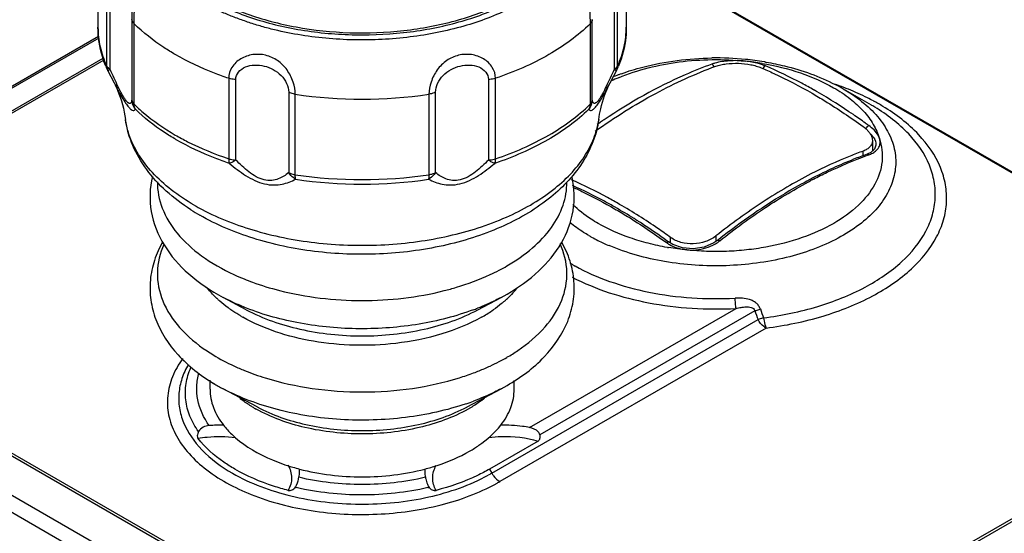
# Model space of a CAD drawing. Units: inches. Extents: x 0.5 to 33.6, y 0.5 to 21.6.
# Drawn here: x 29 to 31.4, y 19 to 20.3 of the extents above; entities that cross this region are included whole.
import ezdxf

# ---------------------------------------------------------------- set-up
doc = ezdxf.new("R2010")
doc.units = ezdxf.units.IN
doc.header["$LTSCALE"] = 1.87
doc.header["$MEASUREMENT"] = 0
doc.layers.get('0').update_dxf_attribs({"linetype": 'CONTINUOUS'})

msp = doc.modelspace()

# ---------------------------------------------------------------- linework, layer by layer
at = {"color": 7, "linetype": 'CONTINUOUS'}
for p, q in [((29.1605, 20.4656), (29.1605, 20.2675)), ((30.4597, 20.4656), (30.4597, 20.2675)), ((29.1816, 20.3707), (29.1816, 20.1726)), ((30.4385, 20.1726), (30.4385, 20.3707)), ((29.1902, 20.1632), (29.1902, 20.3614)), ((30.4299, 20.3614), (30.4299, 20.1632)), ((31.5152, 19.8491), (30.68, 20.3313)), ((31.5152, 19.8467), (30.68, 20.3289)), ((29.2441, 20.2863), (29.2441, 20.0881)), ((29.2494, 20.078), (29.2494, 20.2761)), ((30.3707, 20.2761), (30.3707, 20.078)), ((30.376, 20.0881), (30.376, 20.2863)), ((28.5358, 19.884), (29.1621, 20.2455)), ((29.1624, 20.2408), (28.5459, 19.8849)), ((28.6115, 19.8673), (29.1729, 20.1915)), ((29.1746, 20.1867), (28.6171, 19.8648)), ((30.6713, 20.1763), (30.6702, 20.1768)), ((30.8018, 20.1723), (30.8004, 20.1718)), ((30.8021, 20.1819), (30.8034, 20.1817)), ((29.185, 20.1602), (29.1848, 20.16)), ((29.1848, 20.16), (29.2002, 20.1306)), ((29.1902, 20.1632), (29.185, 20.1602)), ((30.42, 20.1306), (30.4353, 20.16)), ((30.4299, 20.1632), (30.4336, 20.1661)), ((30.4353, 20.16), (30.4324, 20.1618)), ((30.4336, 20.1661), (30.4365, 20.1692)), ((29.4819, 20.1419), (29.4819, 19.9438)), ((29.4994, 19.9407), (29.4994, 20.1389)), ((30.1207, 20.1389), (30.1207, 19.9407)), ((30.1382, 19.9438), (30.1382, 20.1419)), ((29.6295, 20.1077), (29.6295, 19.9096)), ((29.6457, 19.9046), (29.6457, 20.1028)), ((29.9745, 20.1028), (29.9745, 19.9046)), ((29.9906, 19.9096), (29.9906, 20.1077)), ((30.9928, 20.1161), (31.0616, 20.0764)), ((31.0552, 20.0247), (31.0565, 20.0253)), ((31.0597, 20.0061), (31.0645, 20.0007)), ((31.065, 19.9888), (31.065, 19.9628)), ((31.0737, 19.9781), (31.0737, 19.9781)), ((31.0419, 19.9507), (31.0419, 19.9626)), ((31.0612, 19.9594), (31.0518, 19.955)), ((31.0518, 19.955), (31.0518, 19.955)), ((31.0565, 19.9537), (31.0555, 19.9545)), ((31.0704, 19.9676), (31.0612, 19.9594)), ((30.4968, 19.785), (30.4944, 19.7866)), ((30.5583, 19.7376), (30.5597, 19.7386)), ((30.5739, 19.7326), (30.5636, 19.739)), ((30.5636, 19.739), (30.5636, 19.739)), ((30.5687, 19.7358), (30.5687, 19.75)), ((30.6849, 19.7432), (30.675, 19.7364)), ((30.68, 19.7537), (30.68, 19.7398)), ((30.6872, 19.745), (30.6849, 19.7432)), ((30.6849, 19.7432), (30.6849, 19.7432)), ((30.6887, 19.7427), (30.6898, 19.742)), ((30.5977, 19.7242), (30.5739, 19.7326)), ((30.6244, 19.722), (30.5977, 19.7242)), ((30.7115, 18.6557), (32.5202, 19.7)), ((32.5259, 19.6957), (30.7173, 18.6515)), ((29.5252, 19.572), (29.4681, 19.6026)), ((30.0949, 19.572), (30.1521, 19.6026)), ((30.1517, 19.6024), (30.1667, 19.6107)), ((30.0949, 19.572), (30.1066, 19.5786)), ((30.2219, 19.2821), (30.7297, 19.5753)), ((30.7755, 19.5696), (30.247, 19.2644)), ((30.129, 19.1697), (30.7837, 19.5477)), ((30.7973, 19.552), (30.7837, 19.5477)), ((30.8034, 19.5269), (30.1487, 19.1489)), ((29.436, 19.3766), (29.436, 19.399)), ((30.1841, 19.3766), (30.1841, 19.3982)), ((29.552, 19.3328), (29.4681, 19.3776)), ((30.0682, 19.3328), (30.1521, 19.3776)), ((30.1517, 19.3774), (30.1667, 19.3857)), ((29.552, 19.3328), (29.552, 19.3327)), ((30.0679, 19.3326), (30.0682, 19.3328)), ((30.0745, 19.3295), (30.0729, 19.3286)), ((30.0772, 19.3377), (30.0788, 19.3387)), ((29.722, 18.7652), (28.8084, 19.2927)), ((28.8141, 19.2969), (29.7278, 18.7694)), ((28.7429, 19.2346), (29.6564, 18.7071)), ((30.2428, 19.2487), (30.1233, 19.1797)), ((29.6405, 18.6733), (28.7258, 19.2014)), ((29.6561, 19.174), (29.6559, 19.1798)), ((29.9642, 19.1798), (29.964, 19.174)), ((30.1233, 19.1797), (30.129, 19.1697))]:
    msp.add_line(p, q, dxfattribs=at)
for points in [[(31.0737, 19.9781), (31.0737, 19.977), (31.0704, 19.9676)], [(30.675, 19.7364), (30.6511, 19.7262), (30.6244, 19.722)]]:
    msp.add_lwpolyline(points, dxfattribs=at)
for centre, radius, start, end in [((29.4383, 20.2774), 0.2794, 202.1835, 204.3782), ((30.1819, 20.2774), 0.2793, 335.6225, 337.8172), ((30.4122, 20.1725), 0.0263, 350.4005, 0.0402), ((30.6801, 19.4491), 0.7429, 84.3511, 90.7651), ((30.7079, 20.071), 0.1123, 105.6844, 109.6288), ((30.6793, 19.4768), 0.711, 80.7594, 84.0911), ((30.6826, 19.4752), 0.7167, 80.684, 84.3458), ((30.7551, 20.0618), 0.12, 67.0769, 70.9212), ((30.6854, 19.493), 0.6987, 80.3869, 80.671), ((29.2197, 20.1783), 0.0394, 204.3739, 207.6728), ((29.2053, 20.187), 0.0281, 228.5721, 232.6266), ((29.2075, 20.1898), 0.0317, 232.6321, 236.9732), ((30.6339, 19.6387), 0.5471, 110.7964, 112.3711), ((30.3142, 19.9543), 0.2389, 60.3214, 61.0219), ((30.4004, 20.1783), 0.0394, 332.3276, 335.6269), ((30.4135, 20.1723), 0.025, 335.7005, 350.3557), ((30.6377, 19.6288), 0.5578, 110.6161, 110.8009), ((30.6395, 19.6238), 0.5631, 109.9116, 110.6153), ((30.6189, 19.7146), 0.4644, 112.5684, 114.9798), ((30.7379, 19.4514), 0.7156, 68.9956, 70.9204), ((30.7642, 19.72), 0.4573, 60.0177, 62.7296), ((29.8101, 21.2006), 1.1101, 261.4845, 278.5158), ((30.2862, 18.9948), 1.286, 60.0001, 60.4143), ((30.7487, 19.4799), 0.6851, 67.9298, 68.9896), ((30.8118, 19.6436), 0.4997, 58.8129, 60.0028), ((30.8123, 19.6125), 0.5379, 58.8318, 61.6791), ((31.2305, 18.8132), 1.4783, 124.3409, 124.7336), ((31.223, 18.8242), 1.4651, 123.9175, 124.341), ((30.145, 18.7768), 1.5458, 53.8637, 54.2658), ((29.6568, 20.5166), 0.6073, 239.7884, 240.0007), ((31.3804, 19.0495), 0.9604, 109.7076, 109.936), ((29.8101, 21.0025), 1.1101, 261.4845, 278.5158), ((29.8101, 20.9856), 1.1043, 261.4845, 278.5158), ((31.4717, 18.8358), 1.193, 117.5293, 117.8351), ((29.6776, 20.2675), 0.534, 237.2505, 240.016), ((29.6807, 20.3208), 0.5672, 240.0141, 242.2138), ((29.7655, 18.661), 1.341, 57.8635, 60.1775), ((29.7398, 18.6198), 1.3895, 57.414, 57.8696), ((29.7309, 18.6059), 1.406, 57.1091, 57.4143), ((29.6825, 18.533), 1.4935, 53.99, 56.9607), ((30.5781, 20.1202), 0.4217, 240.0042, 241.1411), ((30.5898, 20.1417), 0.4462, 241.1512, 243.3835), ((30.6107, 20.184), 0.4934, 243.4185, 246.9578), ((30.6073, 19.8048), 0.0832, 233.8775, 236.5602), ((29.6501, 18.4879), 1.5491, 53.8641, 54.0003), ((30.633, 19.8134), 0.0913, 306.3543, 308.5297), ((30.6331, 20.155), 0.4355, 260.4465, 260.8069), ((30.5585, 20.0862), 0.4644, 239.2347, 240.0019), ((29.9005, 20.1441), 0.5349, 294.7872, 297.4483), ((29.9203, 20.106), 0.492, 297.4491, 299.9819), ((30.5658, 20.0989), 0.4791, 240.0032, 241.0276), ((29.7368, 20.1812), 0.5758, 245.1429, 247.8531), ((29.6436, 19.8032), 0.2789, 227.428, 228.9352), ((29.9762, 19.8036), 0.2794, 310.9614, 312.5638), ((29.9865, 19.7924), 0.2642, 312.5574, 315.0392), ((29.8677, 20.1499), 0.6171, 290.5552, 291.4737), ((29.9251, 19.8708), 0.3639, 299.9221, 304.7627), ((38.0962, 22.2102), 7.7822, 199.83458, 200.00667), ((37.9887, 22.1577), 7.6489, 199.74266, 199.91749), ((29.7118, 19.8989), 0.3966, 239.9458, 240.5043), ((29.9089, 19.898), 0.3955, 299.494, 299.9991), ((29.941, 19.8452), 0.4506, 299.9817, 304.0003), ((29.9005, 19.9191), 0.5349, 294.7872, 297.4483), ((29.9203, 19.881), 0.492, 297.4491, 299.9819), ((29.7372, 19.9572), 0.5769, 245.1447, 247.9794), ((29.7598, 20.0131), 0.6372, 247.9867, 252.8593), ((29.8689, 19.9912), 0.6137, 290.5531, 291.9172), ((29.8815, 19.9604), 0.5804, 291.9021, 294.7859), ((29.8533, 20.0339), 0.6591, 287.2946, 290.5193), ((29.7034, 19.8186), 0.4998, 238.8377, 241.9071), ((29.684, 19.5776), 0.2838, 231.9842, 233.3424), ((29.8598, 19.9461), 0.6397, 288.8505, 290.5499), ((29.9359, 19.5779), 0.2842, 306.6629, 308.0533), ((29.7227, 19.6363), 0.3542, 239.8525, 240.6698), ((29.8969, 19.6372), 0.3553, 299.3017, 299.7011), ((29.9025, 19.6276), 0.3442, 299.9966, 301.2087), ((29.9061, 19.6216), 0.3371, 301.2117, 301.5428), ((29.4593, 18.9479), 0.3398, 88.3117, 94.2616), ((29.7894, 19.691), 0.5283, 253.5017, 255.3668), ((29.5893, 19.1741), 0.0669, 347.3412, 359.9298), ((30.0296, 19.174), 0.0656, 179.9996, 180.8896), ((30.0309, 19.1741), 0.0669, 180.9526, 192.6595), ((29.9122, 19.5454), 0.4338, 298.6927, 299.9956), ((29.7939, 19.7633), 0.6458, 256.7063, 256.9555), ((29.6043, 19.1613), 0.0492, 337.2411, 338.9489), ((29.8262, 19.7633), 0.6458, 283.0448, 283.294), ((29.9185, 19.5478), 0.4605, 298.6927, 299.9956)]:
    msp.add_arc(centre, radius, start, end, dxfattribs=at)
for points, knots in [([(30.334, 20.446), (30.3165, 20.4191), (30.2681, 20.368), (30.1735, 20.3094), (30.0576, 20.266), (29.9272, 20.2401), (29.7898, 20.2332), (29.6752, 20.2438), (29.5975, 20.26), (29.5603, 20.2702), (29.5397, 20.2764), (29.5198, 20.2836), (29.4951, 20.2919), (29.4581, 20.3077), (29.4314, 20.3211), (29.4145, 20.3309)], [0, 0, 0, 0, 0.096843, 0.208235, 0.33313, 0.467923, 0.607549, 0.746304, 0.813628, 0.846487, 0.862679, 0.87863, 0.910251, 0.941004, 1, 1, 1, 1]), ([(29.4277, 20.3396), (29.4618, 20.3202), (29.5375, 20.2874), (29.6612, 20.2575), (29.7938, 20.2458), (29.9274, 20.2529), (30.0539, 20.2786), (30.1661, 20.3213), (30.2573, 20.3787), (30.3037, 20.4286), (30.3203, 20.4548)], [0, 0, 0, 0, 0.121603, 0.254329, 0.393403, 0.533182, 0.667933, 0.792583, 0.903582, 1, 1, 1, 1]), ([(29.4343, 20.3428), (29.4679, 20.3236), (29.5429, 20.2914), (29.6652, 20.262), (29.7963, 20.2507), (29.9281, 20.2581), (30.0529, 20.2839), (30.1633, 20.3265), (30.2528, 20.3835), (30.2979, 20.433), (30.314, 20.459)], [0, 0, 0, 0, 0.121846, 0.254819, 0.394104, 0.533996, 0.668724, 0.793204, 0.903911, 1, 1, 1, 1]), ([(29.2494, 20.2761), (29.2494, 20.2865), (29.2501, 20.3079), (29.2508, 20.3393), (29.2484, 20.3685), (29.2396, 20.3922), (29.2231, 20.407), (29.2056, 20.4082), (29.194, 20.4021), (29.1841, 20.3909), (29.1816, 20.3788), (29.1816, 20.3707)], [0, 0, 0, 0, 0.154446, 0.319811, 0.467651, 0.588486, 0.688893, 0.78074, 0.828422, 0.879732, 1, 1, 1, 1]), ([(30.4385, 20.3707), (30.4385, 20.3788), (30.4356, 20.3941), (30.4182, 20.4086), (30.3971, 20.407), (30.3806, 20.3922), (30.3717, 20.3685), (30.3693, 20.3393), (30.3701, 20.308), (30.3706, 20.2865), (30.3707, 20.2761)], [0, 0, 0, 0, 0.120458, 0.217948, 0.30991, 0.410444, 0.53144, 0.679541, 0.845214, 1, 1, 1, 1]), ([(29.1902, 20.3614), (29.1902, 20.3644), (29.1909, 20.37), (29.194, 20.3772), (29.199, 20.3818), (29.2073, 20.3841), (29.2187, 20.3799), (29.2293, 20.3687), (29.2374, 20.3523), (29.2437, 20.3244), (29.2441, 20.3017), (29.2441, 20.2863)], [0, 0, 0, 0, 0.063913, 0.117044, 0.161912, 0.203928, 0.292937, 0.399378, 0.525228, 0.673491, 1, 1, 1, 1]), ([(29.1796, 20.1719), (29.1765, 20.1796), (29.1655, 20.2103), (29.1605, 20.2431), (29.1605, 20.2675)], [0, 0, 0, 0, 0.253994, 1, 1, 1, 1]), ([(29.1605, 20.2675), (29.1605, 20.2514), (29.1641, 20.2187), (29.1748, 20.1876), (29.1816, 20.1726)], [0, 0, 0, 0, 0.492305, 1, 1, 1, 1]), ([(29.2494, 20.2761), (29.2487, 20.2769), (29.2461, 20.2798), (29.2444, 20.2835), (29.2441, 20.2863)], [0, 0, 0, 0, 0.275864, 1, 1, 1, 1]), ([(29.3507, 20.2004), (29.3411, 20.206), (29.3051, 20.2281), (29.2716, 20.2543), (29.2494, 20.2761)], [0, 0, 0, 0, 0.263467, 1, 1, 1, 1]), ([(30.3707, 20.2761), (30.3407, 20.2465), (30.2667, 20.1932), (30.1836, 20.1573), (30.1382, 20.1419)], [0, 0, 0, 0, 0.468238, 1, 1, 1, 1]), ([(30.376, 20.2863), (30.3759, 20.2854), (30.3751, 20.2816), (30.3728, 20.2782), (30.3707, 20.2761)], [0, 0, 0, 0, 0.230427, 1, 1, 1, 1]), ([(30.4385, 20.1726), (30.4454, 20.1876), (30.456, 20.2187), (30.4597, 20.2514), (30.4597, 20.2675)], [0, 0, 0, 0, 0.507695, 1, 1, 1, 1]), ([(30.4597, 20.2675), (30.4597, 20.2594), (30.4581, 20.2268), (30.4498, 20.1946), (30.4405, 20.1719)], [0, 0, 0, 0, 0.248173, 1, 1, 1, 1]), ([(29.4819, 20.1419), (29.4701, 20.1459), (29.4251, 20.1623), (29.3814, 20.1827), (29.3507, 20.2004)], [0, 0, 0, 0, 0.260214, 1, 1, 1, 1]), ([(29.6457, 20.1028), (29.6456, 20.1129), (29.6415, 20.1342), (29.6269, 20.1633), (29.6034, 20.187), (29.5734, 20.2006), (29.541, 20.2022), (29.5108, 20.1918), (29.4883, 20.1708), (29.4818, 20.1513), (29.4819, 20.1419)], [0, 0, 0, 0, 0.12179, 0.255262, 0.386867, 0.514909, 0.641927, 0.76754, 0.887989, 1, 1, 1, 1]), ([(30.1382, 20.1419), (30.1382, 20.1513), (30.1319, 20.1708), (30.1093, 20.1918), (30.0792, 20.2022), (30.0468, 20.2006), (30.0168, 20.1871), (29.9933, 20.1633), (29.9787, 20.1342), (29.9743, 20.1129), (29.9745, 20.1028)], [0, 0, 0, 0, 0.111972, 0.232375, 0.357936, 0.484942, 0.612984, 0.744638, 0.878146, 1, 1, 1, 1]), ([(29.1816, 20.1726), (29.1819, 20.172), (29.1832, 20.1695), (29.1851, 20.1673), (29.1867, 20.1659)], [0, 0, 0, 0, 0.23453, 1, 1, 1, 1]), ([(29.4994, 20.1389), (29.4994, 20.1454), (29.5048, 20.1593), (29.5233, 20.1714), (29.5458, 20.1757), (29.5694, 20.1731), (29.592, 20.1645), (29.6116, 20.1498), (29.6253, 20.1304), (29.6295, 20.115), (29.6295, 20.1077)], [0, 0, 0, 0, 0.108354, 0.22522, 0.350516, 0.480576, 0.612729, 0.746254, 0.879293, 1, 1, 1, 1]), ([(29.9906, 20.1077), (29.9906, 20.115), (29.9948, 20.1304), (30.0085, 20.1498), (30.0281, 20.1645), (30.0508, 20.1731), (30.0743, 20.1757), (30.0969, 20.1714), (30.1153, 20.1593), (30.1207, 20.1454), (30.1207, 20.1389)], [0, 0, 0, 0, 0.12071, 0.253749, 0.387273, 0.519425, 0.649486, 0.774781, 0.891646, 1, 1, 1, 1]), ([(30.3834, 20.0118), (30.431, 20.0457), (30.5264, 20.1061), (30.6292, 20.1532), (30.68, 20.1716)], [0, 0, 0, 0, 0.519448, 1, 1, 1, 1]), ([(30.6702, 20.1768), (30.648, 20.1688), (30.5556, 20.1318), (30.4685, 20.0823), (30.4055, 20.04)], [0, 0, 0, 0, 0.236899, 1, 1, 1, 1]), ([(30.4407, 20.1434), (30.488, 20.1631), (30.5653, 20.1821), (30.6708, 20.1896), (30.7254, 20.1869), (30.7525, 20.1841)], [0, 0, 0, 0, 0.484745, 0.742042, 1, 1, 1, 1]), ([(30.4478, 20.1533), (30.4649, 20.1595), (30.5371, 20.1817), (30.613, 20.1913), (30.6702, 20.192)], [0, 0, 0, 0, 0.241925, 1, 1, 1, 1]), ([(30.6756, 20.1702), (30.6754, 20.1708), (30.6746, 20.1732), (30.6729, 20.1753), (30.6713, 20.1763)], [0, 0, 0, 0, 0.26587, 1, 1, 1, 1]), ([(30.7525, 20.1841), (30.7393, 20.1854), (30.7141, 20.186), (30.689, 20.1823), (30.6776, 20.1791)], [0, 0, 0, 0, 0.526682, 1, 1, 1, 1]), ([(30.68, 20.1716), (30.6839, 20.173), (30.6923, 20.1753), (30.7107, 20.1786), (30.7356, 20.1795), (30.7605, 20.1769), (30.7791, 20.1725), (30.7875, 20.1695), (30.7914, 20.1679)], [0, 0, 0, 0, 0.108453, 0.229643, 0.495849, 0.764527, 0.888408, 1, 1, 1, 1]), ([(30.7943, 20.1752), (30.7912, 20.1763), (30.7775, 20.1805), (30.7634, 20.1829), (30.7525, 20.1841)], [0, 0, 0, 0, 0.231282, 1, 1, 1, 1]), ([(30.7935, 20.1786), (30.8256, 20.1734), (30.8863, 20.1587), (30.9438, 20.1336), (30.9695, 20.1188)], [0, 0, 0, 0, 0.52241, 1, 1, 1, 1]), ([(30.8004, 20.1718), (30.7999, 20.1715), (30.7979, 20.1699), (30.7965, 20.1676), (30.796, 20.1657)], [0, 0, 0, 0, 0.222833, 1, 1, 1, 1]), ([(30.9211, 20.1131), (30.9112, 20.1187), (30.8723, 20.1401), (30.8322, 20.1594), (30.8018, 20.1723)], [0, 0, 0, 0, 0.256184, 1, 1, 1, 1]), ([(30.8034, 20.1817), (30.8187, 20.1791), (30.8773, 20.167), (30.9344, 20.1468), (30.9738, 20.1265)], [0, 0, 0, 0, 0.259882, 1, 1, 1, 1]), ([(29.2441, 20.0881), (29.2439, 20.0863), (29.2433, 20.0833), (29.2399, 20.0789), (29.2349, 20.0808), (29.2315, 20.0844), (29.2276, 20.0891), (29.2235, 20.0956), (29.2172, 20.1067), (29.2094, 20.1224), (29.1999, 20.1425), (29.1935, 20.1563), (29.1902, 20.1632)], [0, 0, 0, 0, 0.050248, 0.087708, 0.132372, 0.172305, 0.228016, 0.300081, 0.385201, 0.579003, 0.787049, 1, 1, 1, 1]), ([(30.4299, 20.1632), (30.4266, 20.1563), (30.4202, 20.1425), (30.4107, 20.1224), (30.4029, 20.1067), (30.3966, 20.0956), (30.3925, 20.0891), (30.3887, 20.0844), (30.3852, 20.0808), (30.3803, 20.0789), (30.3768, 20.0833), (30.3763, 20.0863), (30.376, 20.0881)], [0, 0, 0, 0, 0.212951, 0.421, 0.614809, 0.699927, 0.77199, 0.827699, 0.867632, 0.912293, 0.949752, 1, 1, 1, 1]), ([(30.7914, 20.1679), (30.8019, 20.1634), (30.8445, 20.1443), (30.886, 20.1226), (30.9167, 20.1049)], [0, 0, 0, 0, 0.243634, 1, 1, 1, 1]), ([(29.2001, 20.1306), (29.2032, 20.1248), (29.2166, 20.0961), (29.2246, 20.065), (29.2282, 20.0402)], [0, 0, 0, 0, 0.207116, 1, 1, 1, 1]), ([(29.2002, 20.1306), (29.2064, 20.1187), (29.2153, 20.1018), (29.2275, 20.0818), (29.2351, 20.0715), (29.2413, 20.0654), (29.2464, 20.0626), (29.2504, 20.0632), (29.2519, 20.065), (29.2524, 20.066)], [0, 0, 0, 0, 0.448445, 0.637347, 0.780588, 0.873695, 0.928885, 0.965177, 1, 1, 1, 1]), ([(29.4994, 20.1389), (29.4949, 20.139), (29.489, 20.1398), (29.4833, 20.1415), (29.4819, 20.1419)], [0, 0, 0, 0, 0.757454, 1, 1, 1, 1]), ([(30.1382, 20.1419), (30.1369, 20.1415), (30.1311, 20.1398), (30.1252, 20.139), (30.1207, 20.1389)], [0, 0, 0, 0, 0.242546, 1, 1, 1, 1]), ([(30.3678, 20.066), (30.3683, 20.065), (30.3697, 20.0632), (30.3737, 20.0626), (30.3788, 20.0654), (30.385, 20.0715), (30.3926, 20.0818), (30.4049, 20.1018), (30.4138, 20.1187), (30.42, 20.1306)], [0, 0, 0, 0, 0.034823, 0.071115, 0.126313, 0.219412, 0.362665, 0.551561, 1, 1, 1, 1]), ([(30.3919, 20.0402), (30.3932, 20.0491), (30.399, 20.0803), (30.4095, 20.1106), (30.42, 20.1306)], [0, 0, 0, 0, 0.285986, 1, 1, 1, 1]), ([(29.6457, 20.1028), (29.6442, 20.103), (29.6387, 20.104), (29.6332, 20.1059), (29.6295, 20.1077)], [0, 0, 0, 0, 0.265525, 1, 1, 1, 1]), ([(29.9906, 20.1077), (29.9894, 20.1072), (29.9843, 20.1048), (29.9787, 20.1034), (29.9745, 20.1028)], [0, 0, 0, 0, 0.231929, 1, 1, 1, 1]), ([(30.9167, 20.1049), (30.9272, 20.0988), (30.97, 20.0733), (31.0115, 20.0454), (31.0419, 20.0232)], [0, 0, 0, 0, 0.244369, 1, 1, 1, 1]), ([(31.0478, 20.0316), (31.038, 20.0387), (30.9994, 20.0657), (30.9596, 20.091), (30.9292, 20.1085)], [0, 0, 0, 0, 0.255369, 1, 1, 1, 1]), ([(30.9695, 20.1188), (30.9836, 20.1107), (31.0096, 20.0933), (31.0429, 20.0631), (31.0679, 20.03), (31.0786, 20.0057), (31.0823, 19.9937)], [0, 0, 0, 0, 0.282715, 0.543034, 0.780444, 1, 1, 1, 1]), ([(30.9928, 20.1161), (30.9986, 20.1128), (31.0203, 20.0996), (31.0407, 20.0841), (31.0546, 20.0714)], [0, 0, 0, 0, 0.261324, 1, 1, 1, 1]), ([(31.0675, 20.0861), (31.0626, 20.0887), (31.0426, 20.0991), (31.022, 20.1084), (31.0062, 20.1148)], [0, 0, 0, 0, 0.244119, 1, 1, 1, 1]), ([(29.2441, 20.0881), (29.2442, 20.0872), (29.245, 20.0834), (29.2473, 20.0801), (29.2494, 20.078)], [0, 0, 0, 0, 0.233665, 1, 1, 1, 1]), ([(29.2524, 20.066), (29.2519, 20.0668), (29.2501, 20.0706), (29.2494, 20.0748), (29.2494, 20.078)], [0, 0, 0, 0, 0.239364, 1, 1, 1, 1]), ([(29.2494, 20.078), (29.2566, 20.071), (29.2877, 20.0425), (29.3228, 20.0184), (29.3507, 20.0023)], [0, 0, 0, 0, 0.23701, 1, 1, 1, 1]), ([(30.1382, 19.9438), (30.1836, 19.9591), (30.2667, 19.9951), (30.3407, 20.0484), (30.3707, 20.078)], [0, 0, 0, 0, 0.531762, 1, 1, 1, 1]), ([(30.3707, 20.078), (30.3707, 20.0769), (30.3705, 20.0728), (30.3693, 20.0686), (30.3678, 20.066)], [0, 0, 0, 0, 0.263961, 1, 1, 1, 1]), ([(30.3707, 20.078), (30.3714, 20.0788), (30.374, 20.0816), (30.3757, 20.0853), (30.376, 20.0881)], [0, 0, 0, 0, 0.274141, 1, 1, 1, 1]), ([(29.3512, 19.9917), (29.3418, 19.9972), (29.3067, 20.0189), (29.274, 20.0446), (29.2524, 20.066)], [0, 0, 0, 0, 0.263259, 1, 1, 1, 1]), ([(30.3678, 20.066), (30.3379, 20.0365), (30.2644, 19.9835), (30.1816, 19.9477), (30.1365, 19.9324)], [0, 0, 0, 0, 0.468238, 1, 1, 1, 1]), ([(31.0546, 20.0714), (31.0674, 20.0596), (31.0901, 20.0346), (31.1138, 19.9918), (31.1242, 19.9467), (31.1206, 19.9011), (31.1033, 19.857), (31.0733, 19.8159), (31.0318, 19.7787), (30.9602, 19.7338), (30.8501, 19.6945), (30.7045, 19.6757), (30.5563, 19.6853), (30.4611, 19.7115), (30.4176, 19.73)], [0, 0, 0, 0, 0.053539, 0.102305, 0.148006, 0.193058, 0.240065, 0.291122, 0.347459, 0.409461, 0.548485, 0.700965, 0.855452, 1, 1, 1, 1]), ([(30.7973, 19.552), (30.8424, 19.5578), (30.9283, 19.5755), (31.0444, 19.6215), (31.1369, 19.6835), (31.191, 19.7487), (31.2139, 19.8046), (31.221, 19.8463), (31.2184, 19.8882), (31.2016, 19.9447), (31.1545, 20.0122), (31.101, 20.0527), (31.0706, 20.0711)], [0, 0, 0, 0, 0.163535, 0.313794, 0.446245, 0.560252, 0.612022, 0.661773, 0.711127, 0.761771, 0.87198, 1, 1, 1, 1]), ([(30.8034, 19.5269), (30.8508, 19.533), (30.9412, 19.5516), (31.0632, 19.6), (31.1604, 19.6652), (31.2173, 19.7338), (31.2414, 19.7925), (31.2489, 19.8364), (31.2462, 19.8805), (31.2285, 19.9399), (31.179, 20.0108), (31.1227, 20.0534), (31.0907, 20.0728)], [0, 0, 0, 0, 0.163538, 0.313797, 0.446247, 0.560253, 0.612021, 0.661772, 0.711126, 0.761769, 0.871978, 1, 1, 1, 1]), ([(29.3888, 19.8184), (29.3675, 19.8321), (29.328, 19.8617), (29.279, 19.9148), (29.2439, 19.9746), (29.2313, 20.0183), (29.2282, 20.0402)], [0, 0, 0, 0, 0.269048, 0.522631, 0.764691, 1, 1, 1, 1]), ([(29.2366, 20.0045), (29.2356, 20.0075), (29.232, 20.0192), (29.2295, 20.0311), (29.2282, 20.0402)], [0, 0, 0, 0, 0.252872, 1, 1, 1, 1]), ([(30.3919, 20.0402), (30.3893, 20.0215), (30.3794, 19.9842), (30.3429, 19.9137), (30.268, 19.8366), (30.149, 19.7691), (30.0074, 19.7247), (29.8523, 19.7051), (29.6943, 19.7111), (29.5444, 19.7424), (29.4521, 19.7811), (29.4108, 19.805)], [0, 0, 0, 0, 0.049836, 0.100692, 0.20832, 0.327619, 0.458656, 0.597575, 0.738273, 0.874161, 1, 1, 1, 1]), ([(29.4163, 19.819), (29.4587, 19.7966), (29.553, 19.7604), (29.7052, 19.7319), (29.8388, 19.7286), (29.9456, 19.7388), (30.0466, 19.7571), (30.1615, 19.7933), (30.2612, 19.8495), (30.3225, 19.904), (30.357, 19.9468), (30.381, 19.9923), (30.3897, 20.0244), (30.3919, 20.0402)], [0, 0, 0, 0, 0.129096, 0.269635, 0.415037, 0.487301, 0.558004, 0.69128, 0.809672, 0.862625, 0.911508, 0.956946, 1, 1, 1, 1]), ([(31.0823, 19.9937), (31.0814, 19.9965), (31.0757, 20.0091), (31.0653, 20.0189), (31.0565, 20.0253)], [0, 0, 0, 0, 0.214758, 1, 1, 1, 1]), ([(29.3972, 19.8295), (29.3775, 19.8409), (29.3409, 19.8652), (29.281, 19.9192), (29.2482, 19.9695), (29.2366, 20.0045)], [0, 0, 0, 0, 0.282487, 0.542575, 1, 1, 1, 1]), ([(29.3507, 20.0023), (29.3607, 19.9965), (29.4028, 19.9737), (29.4474, 19.9555), (29.4819, 19.9438)], [0, 0, 0, 0, 0.239658, 1, 1, 1, 1]), ([(31.0419, 20.0232), (31.0454, 20.0207), (31.0509, 20.0161), (31.0574, 20.0088), (31.0617, 20.0021), (31.0643, 19.9954), (31.065, 19.9909), (31.065, 19.9887)], [0, 0, 0, 0, 0.297732, 0.499798, 0.682869, 0.848332, 1, 1, 1, 1]), ([(31.0492, 20.017), (31.0494, 20.0174), (31.0501, 20.0193), (31.0512, 20.021), (31.0522, 20.0221)], [0, 0, 0, 0, 0.225779, 1, 1, 1, 1]), ([(31.0522, 20.0221), (31.0525, 20.0224), (31.0534, 20.0233), (31.0544, 20.0242), (31.0552, 20.0247)], [0, 0, 0, 0, 0.273157, 1, 1, 1, 1]), ([(29.4836, 19.9324), (29.4719, 19.9364), (29.4271, 19.9527), (29.3837, 19.973), (29.3531, 19.9906)], [0, 0, 0, 0, 0.260214, 1, 1, 1, 1]), ([(31.0823, 19.9937), (31.088, 19.9755), (31.0932, 19.9359), (31.0727, 19.8771), (31.0302, 19.8248), (30.9683, 19.7807), (30.8909, 19.7465), (30.8177, 19.7277), (30.7551, 19.7188), (30.7064, 19.7151), (30.6573, 19.715), (30.6247, 19.7178), (30.6085, 19.7195)], [0, 0, 0, 0, 0.090804, 0.183922, 0.288206, 0.407844, 0.54268, 0.689682, 0.766309, 0.844106, 0.922244, 1, 1, 1, 1]), ([(31.065, 19.9887), (31.065, 19.9859), (31.0639, 19.9803), (31.0591, 19.9728), (31.0515, 19.9667), (31.0453, 19.9638), (31.0419, 19.9626)], [0, 0, 0, 0, 0.223155, 0.453083, 0.708648, 1, 1, 1, 1]), ([(31.0645, 20.0007), (31.066, 19.9988), (31.0706, 19.9922), (31.0737, 19.984), (31.0737, 19.9781)], [0, 0, 0, 0, 0.283185, 1, 1, 1, 1]), ([(31.0821, 19.9752), (31.0827, 19.9766), (31.0844, 19.9826), (31.0837, 19.9892), (31.0823, 19.9937)], [0, 0, 0, 0, 0.242897, 1, 1, 1, 1]), ([(31.0419, 19.9626), (31.0312, 19.9588), (30.9876, 19.9421), (30.9451, 19.9225), (30.9137, 19.9063)], [0, 0, 0, 0, 0.243299, 1, 1, 1, 1]), ([(31.0518, 19.955), (31.0407, 19.951), (30.9954, 19.9338), (30.9513, 19.9135), (30.9188, 19.8966)], [0, 0, 0, 0, 0.243072, 1, 1, 1, 1]), ([(30.9203, 19.8937), (30.9313, 19.8995), (30.9746, 19.9211), (31.0192, 19.9402), (31.0529, 19.9524)], [0, 0, 0, 0, 0.25709, 1, 1, 1, 1]), ([(31.0565, 19.9537), (31.0579, 19.9542), (31.0627, 19.9561), (31.0674, 19.9586), (31.0705, 19.9608)], [0, 0, 0, 0, 0.265394, 1, 1, 1, 1]), ([(31.0705, 19.9608), (31.0719, 19.9618), (31.0767, 19.9657), (31.0805, 19.9709), (31.0821, 19.9752)], [0, 0, 0, 0, 0.269476, 1, 1, 1, 1]), ([(29.4819, 19.9438), (29.4833, 19.9433), (29.489, 19.9417), (29.4949, 19.9409), (29.4994, 19.9407)], [0, 0, 0, 0, 0.240608, 1, 1, 1, 1]), ([(29.4819, 19.9438), (29.4819, 19.9427), (29.482, 19.9389), (29.4827, 19.935), (29.4836, 19.9324)], [0, 0, 0, 0, 0.281889, 1, 1, 1, 1]), ([(29.4994, 19.9407), (29.4968, 19.9387), (29.4918, 19.9354), (29.4862, 19.933), (29.4836, 19.9324)], [0, 0, 0, 0, 0.55788, 1, 1, 1, 1]), ([(29.4836, 19.9324), (29.4964, 19.9219), (29.5229, 19.9014), (29.5605, 19.8824), (29.5921, 19.8784), (29.6184, 19.8812), (29.6361, 19.8881), (29.6465, 19.8935)], [0, 0, 0, 0, 0.27744, 0.559904, 0.68894, 0.803242, 1, 1, 1, 1]), ([(29.6295, 19.9096), (29.6218, 19.9034), (29.6085, 19.8948), (29.5872, 19.8894), (29.568, 19.891), (29.5489, 19.8992), (29.5252, 19.9154), (29.5095, 19.9305), (29.4994, 19.9407)], [0, 0, 0, 0, 0.196932, 0.30704, 0.431621, 0.570694, 0.715175, 1, 1, 1, 1]), ([(29.9736, 19.8935), (29.9841, 19.8881), (30.0017, 19.8812), (30.0281, 19.8784), (30.0596, 19.8824), (30.0973, 19.9014), (30.1237, 19.9219), (30.1365, 19.9324)], [0, 0, 0, 0, 0.19676, 0.311067, 0.440107, 0.722564, 1, 1, 1, 1]), ([(30.1207, 19.9407), (30.1107, 19.9305), (30.095, 19.9154), (30.0713, 19.8992), (30.0521, 19.891), (30.033, 19.8894), (30.0116, 19.8948), (29.9983, 19.9034), (29.9906, 19.9096)], [0, 0, 0, 0, 0.284818, 0.429295, 0.56837, 0.692951, 0.803065, 1, 1, 1, 1]), ([(30.1207, 19.9407), (30.1222, 19.9408), (30.1282, 19.9412), (30.134, 19.9424), (30.1382, 19.9438)], [0, 0, 0, 0, 0.257841, 1, 1, 1, 1]), ([(30.1365, 19.9324), (30.1339, 19.933), (30.1283, 19.9354), (30.1233, 19.9387), (30.1207, 19.9407)], [0, 0, 0, 0, 0.442119, 1, 1, 1, 1]), ([(30.1365, 19.9324), (30.1368, 19.9332), (30.1379, 19.9369), (30.1382, 19.9408), (30.1382, 19.9438)], [0, 0, 0, 0, 0.218264, 1, 1, 1, 1]), ([(29.6465, 19.8935), (29.6449, 19.8944), (29.6382, 19.8986), (29.6327, 19.9046), (29.6295, 19.9096)], [0, 0, 0, 0, 0.241763, 1, 1, 1, 1]), ([(29.6295, 19.9096), (29.6307, 19.909), (29.6359, 19.9067), (29.6414, 19.9053), (29.6457, 19.9046)], [0, 0, 0, 0, 0.235203, 1, 1, 1, 1]), ([(29.6465, 19.8935), (29.6464, 19.8942), (29.6458, 19.8979), (29.6457, 19.9017), (29.6457, 19.9046)], [0, 0, 0, 0, 0.209352, 1, 1, 1, 1]), ([(29.9906, 19.9096), (29.9895, 19.9079), (29.9849, 19.9016), (29.9788, 19.8962), (29.9736, 19.8935)], [0, 0, 0, 0, 0.255351, 1, 1, 1, 1]), ([(29.9745, 19.9046), (29.9745, 19.9036), (29.9744, 19.8998), (29.9741, 19.8961), (29.9736, 19.8935)], [0, 0, 0, 0, 0.288704, 1, 1, 1, 1]), ([(29.9745, 19.9046), (29.9759, 19.9049), (29.9815, 19.9059), (29.9869, 19.9077), (29.9906, 19.9096)], [0, 0, 0, 0, 0.263696, 1, 1, 1, 1]), ([(30.9137, 19.9063), (30.8734, 19.8856), (30.793, 19.8382), (30.7175, 19.7834), (30.68, 19.7537)], [0, 0, 0, 0, 0.486166, 1, 1, 1, 1]), ([(29.2942, 19.9004), (29.2876, 19.8723), (29.2857, 19.8121), (29.3197, 19.7271), (29.3831, 19.6551), (29.438, 19.6186), (29.468, 19.6026)], [0, 0, 0, 0, 0.233679, 0.471604, 0.724225, 1, 1, 1, 1]), ([(29.3065, 19.8867), (29.3063, 19.8648), (29.3155, 19.8184), (29.3548, 19.7555), (29.4163, 19.7003), (29.4669, 19.6717), (29.4947, 19.6587)], [0, 0, 0, 0, 0.211911, 0.442653, 0.704252, 1, 1, 1, 1]), ([(30.1661, 19.6798), (30.1883, 19.6927), (30.2286, 19.7204), (30.2766, 19.771), (30.3068, 19.827), (30.3137, 19.8671), (30.3136, 19.8864)], [0, 0, 0, 0, 0.289898, 0.549133, 0.782216, 1, 1, 1, 1]), ([(30.1667, 19.6107), (30.1945, 19.6268), (30.2452, 19.6629), (30.3034, 19.7328), (30.3342, 19.8141), (30.3324, 19.8713), (30.3264, 19.8981)], [0, 0, 0, 0, 0.273862, 0.526116, 0.764986, 1, 1, 1, 1]), ([(30.4434, 19.8316), (30.4336, 19.8373), (30.395, 19.8589), (30.3552, 19.8785), (30.3251, 19.8916)], [0, 0, 0, 0, 0.25606, 1, 1, 1, 1]), ([(30.9188, 19.8966), (30.8991, 19.8864), (30.8183, 19.8417), (30.7422, 19.7886), (30.6872, 19.745)], [0, 0, 0, 0, 0.239839, 1, 1, 1, 1]), ([(30.6898, 19.742), (30.7259, 19.7708), (30.7987, 19.8239), (30.8759, 19.8703), (30.9147, 19.8908)], [0, 0, 0, 0, 0.513289, 1, 1, 1, 1]), ([(30.4323, 19.8244), (30.4237, 19.8294), (30.3894, 19.8485), (30.3542, 19.8659), (30.3276, 19.8779)], [0, 0, 0, 0, 0.255263, 1, 1, 1, 1]), ([(30.3283, 19.8738), (30.3369, 19.8699), (30.3717, 19.8535), (30.4057, 19.8353), (30.4309, 19.8208)], [0, 0, 0, 0, 0.244818, 1, 1, 1, 1]), ([(30.5687, 19.75), (30.5584, 19.7575), (30.5177, 19.7863), (30.4755, 19.8131), (30.4434, 19.8316)], [0, 0, 0, 0, 0.25563, 1, 1, 1, 1]), ([(30.3905, 19.7845), (30.3846, 19.7879), (30.3625, 19.8015), (30.3418, 19.8176), (30.3281, 19.8309)], [0, 0, 0, 0, 0.263079, 1, 1, 1, 1]), ([(30.4309, 19.8208), (30.4416, 19.8146), (30.4852, 19.7886), (30.5273, 19.7602), (30.5583, 19.7376)], [0, 0, 0, 0, 0.244262, 1, 1, 1, 1]), ([(30.3673, 19.755), (30.363, 19.7574), (30.3469, 19.7672), (30.3314, 19.7781), (30.3205, 19.7868)], [0, 0, 0, 0, 0.257984, 1, 1, 1, 1]), ([(30.5608, 19.7255), (30.545, 19.7282), (30.5142, 19.735), (30.4564, 19.7521), (30.4155, 19.7701), (30.3905, 19.7845)], [0, 0, 0, 0, 0.265467, 0.522046, 1, 1, 1, 1]), ([(29.32, 19.7395), (29.3116, 19.725), (29.2977, 19.6945), (29.2874, 19.6455), (29.2886, 19.5957), (29.3056, 19.5302), (29.3552, 19.4545), (29.4127, 19.4102), (29.4448, 19.3908)], [0, 0, 0, 0, 0.121784, 0.241389, 0.360355, 0.480283, 0.728387, 1, 1, 1, 1]), ([(30.1667, 19.3857), (30.1999, 19.4049), (30.2598, 19.449), (30.3123, 19.5253), (30.331, 19.5917), (30.3331, 19.6424), (30.3231, 19.6924), (30.3093, 19.7236), (30.3008, 19.7384)], [0, 0, 0, 0, 0.272901, 0.521227, 0.640918, 0.759537, 0.878707, 1, 1, 1, 1]), ([(30.5597, 19.7386), (30.56, 19.7388), (30.5612, 19.7393), (30.5628, 19.7395), (30.5636, 19.739)], [0, 0, 0, 0, 0.300626, 1, 1, 1, 1]), ([(30.5615, 19.7354), (30.563, 19.7343), (30.5694, 19.7304), (30.5762, 19.7273), (30.5816, 19.7254)], [0, 0, 0, 0, 0.243223, 1, 1, 1, 1]), ([(30.68, 19.7537), (30.6725, 19.7477), (30.6546, 19.7383), (30.6246, 19.7328), (30.5946, 19.7361), (30.5763, 19.7444), (30.5687, 19.75)], [0, 0, 0, 0, 0.243691, 0.503019, 0.760754, 1, 1, 1, 1]), ([(30.6722, 19.7309), (30.6736, 19.7315), (30.6787, 19.7342), (30.6836, 19.7373), (30.6871, 19.7399)], [0, 0, 0, 0, 0.254777, 1, 1, 1, 1]), ([(30.6849, 19.7432), (30.6851, 19.7433), (30.6864, 19.7438), (30.6878, 19.7433), (30.6887, 19.7427)], [0, 0, 0, 0, 0.199543, 1, 1, 1, 1]), ([(29.3224, 19.7329), (29.3127, 19.7112), (29.3012, 19.6638), (29.3162, 19.5901), (29.3607, 19.523), (29.404, 19.4871), (29.4286, 19.4706)], [0, 0, 0, 0, 0.230442, 0.459704, 0.711539, 1, 1, 1, 1]), ([(30.1929, 19.4716), (30.2175, 19.4882), (30.2605, 19.5241), (30.3046, 19.5915), (30.3189, 19.6653), (30.3069, 19.7127), (30.2971, 19.7343)], [0, 0, 0, 0, 0.288173, 0.539685, 0.769001, 1, 1, 1, 1]), ([(30.5816, 19.7254), (30.5837, 19.7246), (30.5925, 19.7218), (30.6016, 19.7201), (30.6085, 19.7195)], [0, 0, 0, 0, 0.245769, 1, 1, 1, 1]), ([(30.6085, 19.7195), (30.614, 19.719), (30.6357, 19.7183), (30.6577, 19.7237), (30.6722, 19.7309)], [0, 0, 0, 0, 0.254001, 1, 1, 1, 1]), ([(30.3337, 19.6798), (30.3608, 19.6648), (30.4202, 19.6389), (30.551, 19.6037), (30.6565, 19.5968), (30.7271, 19.6007)], [0, 0, 0, 0, 0.229139, 0.47683, 1, 1, 1, 1]), ([(29.5197, 19.6479), (29.5266, 19.6451), (29.5551, 19.6341), (29.5843, 19.6252), (29.6067, 19.6195)], [0, 0, 0, 0, 0.243564, 1, 1, 1, 1]), ([(30.0121, 19.6191), (30.0221, 19.6216), (30.0604, 19.6322), (30.098, 19.6461), (30.1248, 19.6585)], [0, 0, 0, 0, 0.258593, 1, 1, 1, 1]), ([(30.3265, 19.6523), (30.385, 19.6219), (30.5188, 19.5799), (30.6578, 19.5714), (30.7297, 19.5753)], [0, 0, 0, 0, 0.478052, 1, 1, 1, 1]), ([(29.4549, 19.5978), (29.4523, 19.6002), (29.4425, 19.6096), (29.4333, 19.6198), (29.4271, 19.6279)], [0, 0, 0, 0, 0.257765, 1, 1, 1, 1]), ([(29.6067, 19.6195), (29.6727, 19.6027), (29.8094, 19.5868), (29.9461, 19.6024), (30.0121, 19.6191)], [0, 0, 0, 0, 0.499902, 1, 1, 1, 1]), ([(30.1921, 19.6268), (30.1907, 19.625), (30.1848, 19.6177), (30.1785, 19.6107), (30.1735, 19.6057)], [0, 0, 0, 0, 0.244816, 1, 1, 1, 1]), ([(29.4875, 19.5718), (29.4851, 19.5735), (29.4758, 19.5802), (29.4668, 19.5873), (29.4604, 19.5929)], [0, 0, 0, 0, 0.255723, 1, 1, 1, 1]), ([(29.5257, 19.576), (29.5207, 19.578), (29.5011, 19.5861), (29.4819, 19.5952), (29.4681, 19.6026)], [0, 0, 0, 0, 0.256017, 1, 1, 1, 1]), ([(30.1517, 19.6024), (30.1471, 19.5999), (30.1281, 19.5902), (30.1086, 19.5816), (30.0936, 19.5757)], [0, 0, 0, 0, 0.243794, 1, 1, 1, 1]), ([(30.1594, 19.5926), (30.1573, 19.5908), (30.1487, 19.5835), (30.1396, 19.5767), (30.1326, 19.5718)], [0, 0, 0, 0, 0.244502, 1, 1, 1, 1]), ([(30.7894, 19.5739), (30.7882, 19.5767), (30.7855, 19.5822), (30.7792, 19.5889), (30.7715, 19.5937), (30.7602, 19.5983), (30.7452, 19.6009), (30.7331, 19.6008), (30.7271, 19.6007)], [0, 0, 0, 0, 0.125117, 0.249943, 0.375419, 0.500546, 0.750174, 1, 1, 1, 1]), ([(30.7297, 19.5753), (30.7295, 19.5769), (30.7283, 19.5854), (30.7276, 19.5939), (30.7271, 19.6007)], [0, 0, 0, 0, 0.197136, 1, 1, 1, 1]), ([(29.5132, 19.5556), (29.5109, 19.5569), (29.5022, 19.562), (29.4937, 19.5675), (29.4875, 19.5718)], [0, 0, 0, 0, 0.254461, 1, 1, 1, 1]), ([(29.5252, 19.572), (29.5665, 19.55), (29.6605, 19.5178), (29.8101, 19.5023), (29.9596, 19.5178), (30.0537, 19.55), (30.0949, 19.572)], [0, 0, 0, 0, 0.238428, 0.499979, 0.76153, 1, 1, 1, 1]), ([(30.0843, 19.5721), (30.041, 19.5559), (29.9482, 19.5322), (29.8041, 19.5212), (29.6605, 19.5341), (29.5684, 19.5592), (29.5257, 19.576)], [0, 0, 0, 0, 0.243664, 0.501162, 0.758049, 1, 1, 1, 1]), ([(30.7297, 19.5753), (30.7337, 19.5762), (30.7418, 19.5779), (30.7521, 19.5791), (30.7604, 19.579), (30.7666, 19.5781), (30.7727, 19.5756), (30.7751, 19.5717), (30.7755, 19.5696)], [0, 0, 0, 0, 0.24717, 0.494897, 0.619564, 0.745404, 0.873127, 1, 1, 1, 1]), ([(30.7755, 19.5696), (30.7766, 19.5699), (30.7813, 19.5712), (30.7859, 19.5727), (30.7894, 19.5739)], [0, 0, 0, 0, 0.232351, 1, 1, 1, 1]), ([(29.8926, 19.4892), (29.8257, 19.4815), (29.7245, 19.4839), (29.5991, 19.5146), (29.5422, 19.5392), (29.5165, 19.5537)], [0, 0, 0, 0, 0.522425, 0.771408, 1, 1, 1, 1]), ([(30.1036, 19.5537), (30.0729, 19.5363), (30.0039, 19.5082), (29.931, 19.4937), (29.8926, 19.4892)], [0, 0, 0, 0, 0.476837, 1, 1, 1, 1]), ([(30.8034, 19.5269), (30.8015, 19.528), (30.7936, 19.5335), (30.7874, 19.5413), (30.7837, 19.5477)], [0, 0, 0, 0, 0.229114, 1, 1, 1, 1]), ([(30.7973, 19.552), (30.7977, 19.5495), (30.7992, 19.5411), (30.8012, 19.5326), (30.8034, 19.5269)], [0, 0, 0, 0, 0.289119, 1, 1, 1, 1]), ([(29.4286, 19.4706), (29.4337, 19.4672), (29.455, 19.4536), (29.4774, 19.4418), (29.4947, 19.4338)], [0, 0, 0, 0, 0.241624, 1, 1, 1, 1]), ([(29.3688, 19.4518), (29.3587, 19.438), (29.3419, 19.4089), (29.3296, 19.361), (29.332, 19.3123), (29.3489, 19.265), (29.3793, 19.2206), (29.4388, 19.1642), (29.5416, 19.1092), (29.6872, 19.0719), (29.8461, 19.0636), (30.0008, 19.0852), (30.0972, 19.1206), (30.1396, 19.1438)], [0, 0, 0, 0, 0.048531, 0.093911, 0.138425, 0.184596, 0.234518, 0.289485, 0.415434, 0.559596, 0.71268, 0.863119, 1, 1, 1, 1]), ([(29.3828, 19.4374), (29.3763, 19.4263), (29.3657, 19.4034), (29.3581, 19.3668), (29.3594, 19.3298), (29.3736, 19.2799), (29.4158, 19.2204), (29.4637, 19.1855), (29.4911, 19.1697)], [0, 0, 0, 0, 0.11857, 0.231692, 0.343325, 0.45771, 0.707529, 1, 1, 1, 1]), ([(29.4077, 19.2721), (29.3993, 19.2839), (29.3853, 19.3088), (29.3745, 19.3495), (29.3753, 19.3908), (29.3834, 19.4171), (29.389, 19.4296)], [0, 0, 0, 0, 0.262901, 0.509781, 0.751377, 1, 1, 1, 1]), ([(29.434, 19.2868), (29.4205, 19.3057), (29.4052, 19.3381), (29.402, 19.3838), (29.4059, 19.4059), (29.4091, 19.4165)], [0, 0, 0, 0, 0.512549, 0.755238, 1, 1, 1, 1]), ([(29.572, 19.4042), (29.6097, 19.3926), (29.6888, 19.3753), (29.8107, 19.3668), (29.9325, 19.3754), (30.0116, 19.3928), (30.0492, 19.4046)], [0, 0, 0, 0, 0.245003, 0.500106, 0.755162, 1, 1, 1, 1]), ([(29.436, 19.3766), (29.436, 19.3611), (29.4423, 19.3288), (29.459, 19.3007), (29.4693, 19.2875)], [0, 0, 0, 0, 0.480384, 1, 1, 1, 1]), ([(30.0665, 19.3408), (30.0181, 19.3242), (29.9152, 19.3017), (29.7576, 19.297), (29.605, 19.3202), (29.5102, 19.3551), (29.4681, 19.3776)], [0, 0, 0, 0, 0.249704, 0.511084, 0.766607, 1, 1, 1, 1]), ([(30.1517, 19.3774), (30.1464, 19.3746), (30.1245, 19.3634), (30.1018, 19.3537), (30.0843, 19.3471)], [0, 0, 0, 0, 0.242991, 1, 1, 1, 1]), ([(30.1508, 19.2876), (30.1611, 19.3007), (30.1779, 19.3288), (30.1841, 19.3611), (30.1841, 19.3766)], [0, 0, 0, 0, 0.519604, 1, 1, 1, 1]), ([(29.5448, 19.33), (29.5421, 19.3316), (29.5318, 19.3378), (29.5217, 19.3445), (29.5145, 19.3499)], [0, 0, 0, 0, 0.256123, 1, 1, 1, 1]), ([(30.1056, 19.3499), (30.1038, 19.3486), (30.0963, 19.3431), (30.0885, 19.3379), (30.0825, 19.3343)], [0, 0, 0, 0, 0.245396, 1, 1, 1, 1]), ([(30.0708, 19.3274), (30.0335, 19.3065), (29.9474, 19.2759), (29.81, 19.2613), (29.6726, 19.276), (29.5865, 19.3066), (29.5492, 19.3275)], [0, 0, 0, 0, 0.2377, 0.500044, 0.762371, 1, 1, 1, 1]), ([(29.552, 19.3327), (29.5894, 19.3128), (29.6745, 19.2836), (29.8099, 19.2696), (29.9453, 19.2836), (30.0305, 19.3127), (30.0679, 19.3326)], [0, 0, 0, 0, 0.238418, 0.499937, 0.761479, 1, 1, 1, 1]), ([(29.434, 19.2868), (29.4289, 19.2864), (29.4185, 19.284), (29.41, 19.2767), (29.4077, 19.2721)], [0, 0, 0, 0, 0.502367, 1, 1, 1, 1]), ([(29.4693, 19.2875), (29.4754, 19.2797), (29.5051, 19.2473), (29.5433, 19.2235), (29.5739, 19.2091)], [0, 0, 0, 0, 0.227073, 1, 1, 1, 1]), ([(30.0745, 19.2239), (30.0823, 19.2284), (30.1104, 19.246), (30.1359, 19.2684), (30.1508, 19.2876)], [0, 0, 0, 0, 0.269688, 1, 1, 1, 1]), ([(30.2219, 19.2821), (30.2161, 19.2832), (30.1926, 19.2869), (30.1687, 19.2881), (30.1508, 19.2876)], [0, 0, 0, 0, 0.24645, 1, 1, 1, 1]), ([(30.247, 19.2644), (30.2462, 19.267), (30.2405, 19.2763), (30.2297, 19.2806), (30.2219, 19.2821)], [0, 0, 0, 0, 0.253055, 1, 1, 1, 1]), ([(29.4077, 19.2721), (29.407, 19.2706), (29.4047, 19.2656), (29.4037, 19.2587), (29.4062, 19.2556)], [0, 0, 0, 0, 0.291245, 1, 1, 1, 1]), ([(29.4062, 19.2556), (29.4137, 19.2569), (29.4444, 19.2612), (29.4758, 19.2607), (29.4989, 19.2577)], [0, 0, 0, 0, 0.247354, 1, 1, 1, 1]), ([(29.4969, 19.1797), (29.4876, 19.185), (29.4542, 19.2061), (29.4239, 19.2328), (29.4062, 19.2556)], [0, 0, 0, 0, 0.269811, 1, 1, 1, 1]), ([(30.1216, 19.2577), (30.1318, 19.2591), (30.1724, 19.2622), (30.2137, 19.2574), (30.2428, 19.2487)], [0, 0, 0, 0, 0.253748, 1, 1, 1, 1]), ([(30.2428, 19.2487), (30.2451, 19.25), (30.2487, 19.2555), (30.2478, 19.2615), (30.247, 19.2644)], [0, 0, 0, 0, 0.467051, 1, 1, 1, 1]), ([(29.5739, 19.2091), (29.579, 19.2067), (29.6003, 19.1972), (29.6224, 19.1895), (29.6393, 19.1844)], [0, 0, 0, 0, 0.24241, 1, 1, 1, 1]), ([(29.9642, 19.1798), (29.9743, 19.1825), (30.0124, 19.1936), (30.0492, 19.2093), (30.0745, 19.2239)], [0, 0, 0, 0, 0.263194, 1, 1, 1, 1]), ([(29.6283, 19.1273), (29.6163, 19.1304), (29.5709, 19.1436), (29.527, 19.1623), (29.4969, 19.1797)], [0, 0, 0, 0, 0.263244, 1, 1, 1, 1]), ([(29.6277, 19.1897), (29.633, 19.1803), (29.6397, 19.1586), (29.6335, 19.1367), (29.6283, 19.1273)], [0, 0, 0, 0, 0.500689, 1, 1, 1, 1]), ([(29.6559, 19.1798), (29.706, 19.1667), (29.8101, 19.1545), (29.9141, 19.1667), (29.9642, 19.1798)], [0, 0, 0, 0, 0.5, 1, 1, 1, 1]), ([(29.9918, 19.1273), (29.9868, 19.1366), (29.9806, 19.1581), (29.9868, 19.1795), (29.9919, 19.1888)], [0, 0, 0, 0, 0.499916, 1, 1, 1, 1]), ([(30.1233, 19.1797), (30.1136, 19.1741), (30.0717, 19.1521), (30.0267, 19.1364), (29.9918, 19.1273)], [0, 0, 0, 0, 0.23635, 1, 1, 1, 1]), ([(29.4911, 19.1697), (29.5356, 19.144), (29.6388, 19.1063), (29.8042, 19.0873), (29.9704, 19.1038), (30.0749, 19.1399), (30.1204, 19.1649)], [0, 0, 0, 0, 0.236445, 0.498345, 0.761143, 1, 1, 1, 1]), ([(29.6502, 19.1437), (29.6507, 19.1451), (29.6525, 19.1503), (29.6537, 19.1557), (29.6545, 19.1595)], [0, 0, 0, 0, 0.290945, 1, 1, 1, 1]), ([(29.9656, 19.1595), (29.9149, 19.1473), (29.8101, 19.1359), (29.7053, 19.1473), (29.6545, 19.1595)], [0, 0, 0, 0, 0.5, 1, 1, 1, 1]), ([(29.9656, 19.1595), (29.9659, 19.1583), (29.9672, 19.1525), (29.9687, 19.1467), (29.9705, 19.1423)], [0, 0, 0, 0, 0.204316, 1, 1, 1, 1]), ([(30.129, 19.1697), (30.1303, 19.1675), (30.1356, 19.1595), (30.1426, 19.1524), (30.1487, 19.1489)], [0, 0, 0, 0, 0.267145, 1, 1, 1, 1]), ([(29.6283, 19.1273), (29.6314, 19.1265), (29.6384, 19.1276), (29.6434, 19.1322), (29.6454, 19.1348)], [0, 0, 0, 0, 0.489136, 1, 1, 1, 1]), ([(29.972, 19.1342), (29.9191, 19.1219), (29.8101, 19.1103), (29.701, 19.1219), (29.6481, 19.1342)], [0, 0, 0, 0, 0.5, 1, 1, 1, 1]), ([(29.9747, 19.1348), (29.9768, 19.1322), (29.9817, 19.1276), (29.9887, 19.1265), (29.9918, 19.1273)], [0, 0, 0, 0, 0.510864, 1, 1, 1, 1])]:
    msp.add_open_spline(points, degree=3, knots=knots, dxfattribs=at)
for points in [[(29.1816, 20.1726), (29.1816, 20.169), (29.1824, 20.1653), (29.1838, 20.1621)], [(30.4365, 20.1692), (30.4373, 20.1702), (30.438, 20.1714), (30.4385, 20.1726)], [(29.2524, 20.066), (29.2475, 20.0722), (29.2445, 20.0803), (29.2441, 20.0881)], [(30.376, 20.0881), (30.3757, 20.0803), (30.3726, 20.0722), (30.3678, 20.066)], [(31.0555, 19.9545), (31.0544, 19.9551), (31.053, 19.9553), (31.0518, 19.955)], [(30.6085, 19.7195), (30.5935, 19.721), (30.5784, 19.7227), (30.5635, 19.7251)], [(29.6454, 19.1348), (29.6471, 19.1371), (29.6485, 19.1397), (29.6496, 19.1423)], [(29.9705, 19.1423), (29.9716, 19.1397), (29.973, 19.1371), (29.9747, 19.1348)]]:
    msp.add_open_spline(points, degree=3, dxfattribs=at)

doc.saveas('drawing.dxf')
